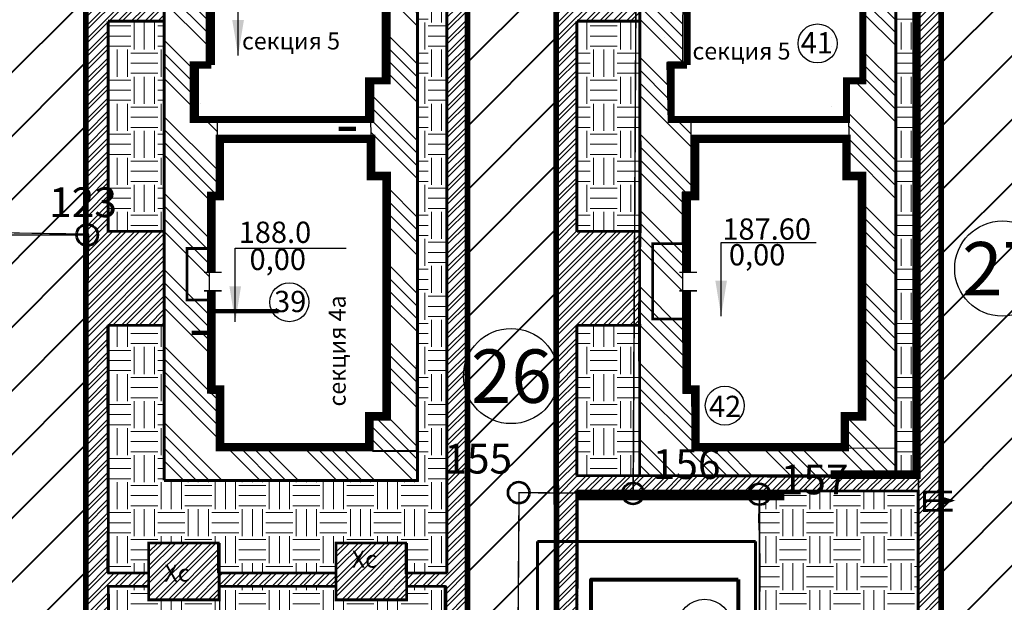
# Model space of a CAD drawing. Units: millimetres. Extents: x 2763 to 32274, y -1809 to -652.
# Drawn here: x 3037 to 3107, y -894 to -853 of the extents above; entities that cross this region are included whole.
import ezdxf

# ---------------------------------------------------------------- set-up
doc = ezdxf.new("R2010")
doc.units = ezdxf.units.MM
for name, pattern in [('ACAD_ISO03W100', [30, 12, -18]), ('ACAD_ISO04W100', [30, 24, -3, 0, -3]), ('DASHED2', [9.525, 6.35, -3.175])]:
    doc.linetypes.add(name, pattern=pattern)
for name, color, linetype in [('format', 7, 'Continuous'), ('асфальт', 251, 'Continuous'), ('Бордюр', 34, 'Continuous'), ('бордюр мост', 202, 'Continuous'), ('Окна', 4, 'Continuous'), ('Оси', 1, 'ACAD_ISO04W100'), ('Поребрик', 144, 'Continuous'), ('чистый пол', 7, 'Continuous'), ('экспликация-кружки', 7, 'Continuous')]:
    doc.layers.add(name, color=color, linetype=linetype)
for name, color, linetype, lineweight in [('Газон', 62, 'Continuous', 5), ('здания', 7, 'Continuous', 80), ('отвод', 30, 'ACAD_ISO03W100', 53), ('отмостка', 5, 'Continuous', 25), ('с наезд', 250, 'ACAD_ISO03W100', 25), ('ТРОТУАР', 146, 'Continuous', 30)]:
    doc.layers.add(name, color=color, linetype=linetype, lineweight=lineweight)
doc.layers.add('схема движения', color=7, linetype='Continuous', lineweight=53, true_color=0x0032c7)
doc.styles.add('Arial', font='ARIAL.TTF')
doc.styles.get("Standard").update_dxf_attribs({"font": 'ARIAL.TTF'})
doc.styles.add('style1', font='ARIAL.TTF', dxfattribs={"height": 260})
doc.styles.add('стиль1', font='ARIAL.TTF')
doc.dimstyles.new('ISO-25', dxfattribs={"dimtxt": 2.5, "dimasz": 2.5, "dimexe": 1.25, "dimexo": 0.625, "dimtad": 1, "dimrnd": 0.0005, "dimzin": 1, "dimtxsty": 'Standard', "dimblk": 'OBLIQUE', "dimcen": 2.5, "dimazin": 0, "dimtfac": 1, "dimtmove": 0, "dimatfit": 3, "dimfxl": 1, "dimarcsym": 0})
pattern_1 = [(45, (1025.6999, 19.75184), (-0.47146345, 0.47146345), []), (45, (1026.0142, 19.75184), (-0.47146345, 0.47146345), [])]
pattern_2 = [(45, (1025.7, 19.7518), (-2.245064, 2.245064), [])]
pattern_3 = [(315, (1025.7, 19.752), (2.694077, 2.694077), []), (315, (1025.7, 18.854), (2.694077, 2.694077), []), (315, (1025.7, 17.9558), (2.694077, 2.694077), []), (315, (1025.7, 17.0578), (2.694077, 2.694077), [])]
pattern_4 = [(0, (1025.6999, 19.7518), (1.905, 1.905), [1.905, -1.905]), (0, (1025.6999, 20.4662), (1.905, 1.905), [1.905, -1.905]), (0, (1025.6999, 21.1806), (1.905, 1.905), [1.905, -1.905]), (90, (1025.938, 21.4187), (-1.905, 1.905), [1.905, -1.905]), (90, (1026.6524, 21.4187), (-1.905, 1.905), [1.905, -1.905]), (90, (1027.3668, 21.4187), (-1.905, 1.905), [1.905, -1.905])]

# ---------------------------------------------------------------- blocks, each defined once
blk = doc.blocks.new('dfsdtr')
at = {"layer": 'Поребрик', "color": 7, "ltscale": 100, "const_width": 0.2}
for points in [[(2142.058, -802.742), (2142.058, -804.682), (2143.361, -804.683), (2143.342, -802.699)], [(2142.476, -803.526), (2142.671, -802.843), (2142.901, -803.483)], [(2142.677, -804.641), (2142.677, -802.848)]]:
    blk.add_lwpolyline(points, dxfattribs=at)
blk = doc.blocks.new('_Oblique')
at = {"color": 0, "linetype": 'ByBlock', "lineweight": -2}
blk.add_line((-0.5, -0.5), (0.5, 0.5), dxfattribs=at)
blk = doc.blocks.new('qwwef')
at = {"layer": 'здания'}
for points, const_width in [([(1507.903, -918.932), (1507.903, -918.932), (1507.903, -917.808), (1504.067, -917.808), (1504.067, -930.164), (1506.788, -930.164), (1506.788, -931.321), (1522.62, -931.321), (1522.62, -930.258), (1526.07, -930.258), (1526.07, -917.783), (1521.777, -917.783), (1521.777, -918.926), (1516.509, -918.926)], 0.5), ([(1512.019, -918.926), (1507.898, -918.926)], 0.5), ([(1512.019, -918.33), (1512.019, -919.61)], 0.1), ([(1513.341, -918.926), (1512.706, -918.926)], 0.5), ([(1512.706, -918.33), (1512.706, -919.61)], 0.1), ([(1513.341, -918.33), (1513.341, -919.61)], 0.1), ([(1515.186, -918.926), (1514.561, -918.926)], 0.5), ([(1514.561, -918.33), (1514.561, -919.61)], 0.1), ([(1515.186, -918.33), (1515.186, -919.61)], 0.1), ([(1516.509, -918.33), (1516.509, -919.61)], 0.1)]:
    blk.add_lwpolyline(points, dxfattribs=dict(at, const_width=const_width))
blk = doc.blocks.new('lkjwe')
at = {"layer": 'здания'}
for points, const_width in [([(2786.8, -2231.091), (2786.8, -2232.338)], 0.1), ([(2788.106, -2231.091), (2788.106, -2232.338)], 0.1), ([(2786.8, -2231.607), (2779.851, -2231.607), (2779.851, -2232.226), (2775.787, -2232.226), (2775.787, -2242.75), (2777.951, -2242.75), (2777.951, -2243.969), (2794.894, -2243.969), (2794.894, -2242.867), (2797.507, -2242.867), (2797.507, -2232.205), (2793.48, -2232.205), (2793.48, -2231.604), (2788.106, -2231.606)], 0.6)]:
    blk.add_lwpolyline(points, dxfattribs=dict(at, const_width=const_width))

msp = doc.modelspace()

# ---------------------------------------------------------------- hatches: boundary and pattern name
at = {"layer": 'асфальт', "lineweight": 40}
h = msp.add_hatch(dxfattribs=at)
h.set_pattern_fill('ANSI31,_O', color=256)
h.set_pattern_definition(pattern_2)
edge = h.paths.add_edge_path()
edge.add_line((3151.301, -816.41), (3151.2, -810.398))
edge.add_arc((3072.925, -20006.668), 19196.43, 89.7663695, 90.1742004)
edge.add_line((3014.561, -810.327), (3014.559, -819.842))
edge.add_line((3014.559, -819.842), (3014.498, -861.933))
edge.add_line((3014.498, -861.933), (3020.576, -861.933))
edge.add_line((3020.576, -861.933), (3020.439, -820.795))
edge.add_arc((3025.053, -820.988), 4.618, 93.66071, 177.61429, ccw=False)
edge.add_line((3024.758, -816.379), (3151.301, -816.41))
h = msp.add_hatch(dxfattribs=at)
h.set_pattern_fill('ANSI31,_O', color=256)
h.set_pattern_definition(pattern_2)
edge = h.paths.add_edge_path()
edge.add_line((3035.574, -816.38), (3045.799, -816.4))
edge.add_arc((3047.229, -821.64), 5.431, 105.2668, 171.45324)
edge.add_line((3041.858, -820.832), (3041.771, -867.898))
edge.add_line((3041.771, -867.898), (3031.752, -867.718))
edge.add_line((3031.752, -867.718), (3035.571, -864.569))
edge.add_line((3035.571, -864.569), (3035.41, -820.651))
edge.add_arc((3031.198, -820.604), 4.213, 359.35812, 445.40068)
edge.add_line((3031.536, -816.405), (3035.574, -816.38))
h = msp.add_hatch(dxfattribs=at)
h.set_pattern_fill('ANSI31,_O', color=256)
h.set_pattern_definition(pattern_2)
edge = h.paths.add_edge_path()
edge.add_line((3074.942, -898.843), (3074.911, -821.316))
edge.add_arc((3081.151, -822.64), 6.379, 99.8352, 168.02554, ccw=False)
edge.add_line((3080.062, -816.354), (3064.219, -816.329))
edge.add_arc((3061.614, -822.938), 7.104, 6.3539, 68.48919, ccw=False)
edge.add_line((3068.674, -822.152), (3068.706, -898.972))
edge.add_arc((3062.901, -898.42), 5.831, 271.22793, 354.56875, ccw=False)
edge.add_line((3063.026, -904.25), (3078.411, -904.175))
edge.add_arc((3080.844, -898.797), 5.903, 180.44957, 245.65018, ccw=False)
h = msp.add_hatch(dxfattribs=at)
h.set_pattern_fill('ANSI31,_O', color=256)
h.set_pattern_definition([(45, (1059.1353, 19.755), (-2.245064, 2.245064), [])])
edge = h.paths.add_edge_path()
edge.add_line((3108.032, -899.048), (3107.984, -820.904))
edge.add_arc((3113.612, -822.108), 5.755, 97.21329, 167.92587, ccw=False)
edge.add_line((3112.889, -816.398), (3097.66, -816.401))
edge.add_arc((3096.672, -821.762), 5.451, -4.06427, 79.55919, ccw=False)
edge.add_line((3102.11, -822.149), (3102.142, -898.969))
edge.add_arc((3096.952, -899.173), 5.194, -82.90799, 2.25408, ccw=False)
edge.add_line((3097.593, -904.327), (3112.128, -904.411))
edge.add_arc((3113.655, -898.999), 5.624, 180.50571, 254.23999, ccw=False)
h = msp.add_hatch(dxfattribs=at)
h.set_pattern_fill('ANSI31,_O', color=256)
h.set_pattern_definition(pattern_2)
edge = h.paths.add_edge_path()
edge.add_line((3020.576, -861.933), (3014.431, -861.933))
edge.add_line((3014.431, -861.933), (3014.4, -873.782))
edge.add_line((3014.4, -873.782), (3031.203, -873.89))
edge.add_arc((3029.47, -880.028), 6.378, 3.56681, 74.22731, ccw=False)
edge.add_line((3035.835, -879.631), (3035.834, -899.386))
edge.add_arc((3030.818, -899.213), 5.02, 273.10638, 358.02897, ccw=False)
edge.add_line((3031.09, -904.226), (3048.314, -904.096))
edge.add_arc((3049.549, -896.063), 8.127, 195.34583, 261.25839, ccw=False)
edge.add_line((3041.712, -898.214), (3042.038, -867.873))
edge.add_line((3042.038, -867.873), (3025.717, -867.66))
edge.add_arc((3026.434, -861.846), 5.858, 180.8568, 262.97581, ccw=False)
at = {"layer": 'Газон'}
h = msp.add_hatch(dxfattribs=at)
h.set_pattern_fill('EARTH', color=256, scale=0.3, style=0)
h.set_pattern_definition(pattern_4)
edge = h.paths.add_edge_path()
edge.add_line((3067.278, -822.469), (3064.077, -818.069))
edge.add_line((3064.077, -818.069), (3064.077, -822.654))
edge.add_line((3064.077, -822.654), (3065.328, -822.654))
edge.add_line((3065.328, -822.654), (3065.328, -835.581))
edge.add_line((3065.328, -835.581), (3064.257, -835.581))
edge.add_line((3064.257, -835.581), (3064.257, -839.227))
edge.add_line((3064.257, -839.227), (3065.283, -839.227))
edge.add_line((3065.283, -839.227), (3065.283, -885.315))
edge.add_line((3065.283, -885.315), (3047.381, -885.315))
edge.add_line((3047.381, -885.315), (3047.381, -874.397))
edge.add_line((3047.381, -874.397), (3043.453, -874.358))
edge.add_line((3043.453, -874.358), (3043.456, -891.728))
edge.add_line((3043.456, -891.728), (3046.26, -891.743))
edge.add_line((3046.26, -891.743), (3046.26, -889.623))
edge.add_line((3046.26, -889.623), (3051.105, -889.623))
edge.add_line((3051.105, -889.623), (3051.105, -891.743))
edge.add_line((3051.105, -891.743), (3059.475, -891.743))
edge.add_line((3059.475, -891.743), (3059.475, -889.68))
edge.add_line((3059.475, -889.68), (3064.349, -889.68))
edge.add_line((3064.349, -889.68), (3064.349, -891.829))
edge.add_line((3064.349, -891.829), (3067.273, -891.829))
edge.add_line((3067.273, -891.829), (3067.273, -822.432))
h = msp.add_hatch(dxfattribs=at)
h.set_pattern_fill('EARTH', color=256, scale=0.3, style=0)
h.set_pattern_definition(pattern_4)
edge = h.paths.add_edge_path()
edge.add_line((3100.464, -822.552), (3098.871, -822.552))
edge.add_line((3098.871, -822.552), (3098.871, -884.661))
edge.add_line((3098.871, -884.661), (3100.36, -884.661))
edge.add_line((3100.36, -884.661), (3100.36, -822.479))
h = msp.add_hatch(dxfattribs=at)
h.set_pattern_fill('EARTH', color=256, scale=0.3, style=0)
h.set_pattern_definition(pattern_4)
h.paths.add_polyline_path([(3047.368, -852.9), (3043.454, -852.914), (3043.452, -867.685), (3047.432, -867.693)])
h = msp.add_hatch(dxfattribs=at)
h.set_pattern_fill('EARTH', color=256, scale=0.3, style=0)
h.set_pattern_definition(pattern_4)
h.paths.add_polyline_path([(3080.888, -852.894), (3076.456, -852.915), (3076.456, -867.71), (3080.863, -867.71)])
h = msp.add_hatch(dxfattribs=at)
h.set_pattern_fill('EARTH', color=256, scale=0.3, style=0)
h.set_pattern_definition(pattern_4)
h.paths.add_polyline_path([(3080.92, -874.274), (3076.456, -874.323), (3076.456, -884.945), (3080.885, -884.928)])
h = msp.add_hatch(dxfattribs=at)
h.set_pattern_fill('EARTH', color=256, scale=0.3, style=0)
h.set_pattern_definition(pattern_4)
h.paths.add_polyline_path([(3089.35, -890.829), (3089.295, -899.819), (3100.473, -899.76), (3100.493, -885.988), (3089.323, -886.036), (3089.277, -887.173), (3089.251, -887.985), (3089.302, -889.027)])
h = msp.add_hatch(dxfattribs=at)
h.set_pattern_fill('EARTH', color=256, scale=0.3, style=0)
h.set_pattern_definition(pattern_4)
h.paths.add_polyline_path([(3043.452, -892.726), (3043.482, -893.719), (3043.481, -894.939), (3043.444, -898.83), (3051.247, -898.871), (3051.284, -893.686), (3046.254, -893.653), (3046.242, -892.722)])
h = msp.add_hatch(dxfattribs=at)
h.set_pattern_fill('EARTH', color=256, scale=0.3, style=0)
h.set_pattern_definition(pattern_4)
h.paths.add_polyline_path([(3051.252, -892.697), (3051.248, -898.878), (3067.134, -898.837), (3067.261, -892.681), (3064.468, -892.696), (3064.475, -893.714), (3059.468, -893.671), (3059.424, -892.685)])
at = {"layer": 'отмостка'}
h = msp.add_hatch(dxfattribs=at)
h.set_pattern_fill('ANSI34', color=256, scale=0.2, angle=270, style=0)
h.set_pattern_definition(pattern_3)
edge = h.paths.add_edge_path()
edge.add_line((3064.099, -822.709), (3062.001, -822.712))
edge.add_line((3062.001, -822.712), (3062.001, -821.46))
edge.add_line((3062.001, -821.46), (3049.274, -821.46))
edge.add_line((3049.274, -821.46), (3049.274, -825.54))
edge.add_line((3049.274, -825.54), (3050.426, -825.54))
edge.add_line((3050.426, -825.54), (3050.426, -832.363))
edge.add_line((3050.426, -832.363), (3049.333, -832.363))
edge.add_line((3049.333, -832.363), (3049.333, -842.223))
edge.add_line((3049.333, -842.223), (3050.306, -842.223))
edge.add_line((3050.306, -842.223), (3050.306, -855.811))
edge.add_line((3050.306, -855.811), (3049.211, -855.811))
edge.add_line((3049.211, -855.811), (3049.211, -859.99))
edge.add_line((3049.211, -859.99), (3051.086, -859.99))
edge.add_line((3051.086, -859.99), (3051.116, -864.961))
edge.add_line((3051.116, -864.961), (3050.474, -864.961))
edge.add_line((3050.474, -864.961), (3050.573, -879.083))
edge.add_line((3050.573, -879.083), (3051.198, -879.083))
edge.add_line((3051.198, -879.083), (3051.22, -883.13))
edge.add_line((3051.22, -883.13), (3065.15, -883.13))
edge.add_line((3065.15, -883.13), (3065.232, -885.241))
edge.add_line((3065.232, -885.241), (3047.4, -885.241))
edge.add_line((3047.4, -885.241), (3047.4, -819.422))
edge.add_line((3047.4, -819.422), (3064.079, -819.422))
edge.add_line((3064.079, -819.422), (3064.079, -822.726))
h = msp.add_hatch(dxfattribs=at)
h.set_pattern_fill('ANSI34', color=256, scale=0.2, angle=270, style=0)
h.set_pattern_definition(pattern_3)
edge = h.paths.add_edge_path()
edge.add_line((3097.802, -821.314), (3082.852, -821.314))
edge.add_line((3082.852, -821.314), (3082.852, -825.508))
edge.add_line((3082.852, -825.508), (3084.13, -825.508))
edge.add_line((3084.13, -825.508), (3084.018, -832.257))
edge.add_line((3084.018, -832.257), (3082.78, -832.246))
edge.add_line((3082.78, -832.246), (3082.776, -836.52))
edge.add_line((3082.776, -836.52), (3082.876, -842.313))
edge.add_line((3082.876, -842.313), (3083.93, -842.363))
edge.add_line((3083.93, -842.363), (3083.896, -855.758))
edge.add_line((3083.896, -855.758), (3082.791, -855.786))
edge.add_line((3082.791, -855.786), (3082.879, -860.011))
edge.add_line((3082.879, -860.011), (3084.485, -859.992))
edge.add_line((3084.485, -859.992), (3084.469, -864.922))
edge.add_line((3084.469, -864.922), (3083.878, -864.928))
edge.add_line((3083.878, -864.928), (3083.905, -879.078))
edge.add_line((3083.905, -879.078), (3084.533, -879.081))
edge.add_line((3084.533, -879.081), (3084.567, -882.941))
edge.add_line((3084.567, -882.941), (3098.883, -882.957))
edge.add_line((3098.883, -882.957), (3098.853, -885.054))
edge.add_line((3098.853, -885.054), (3080.867, -884.952))
edge.add_line((3080.867, -884.952), (3080.821, -874.162))
edge.add_line((3080.821, -874.162), (3080.97, -867.311))
edge.add_line((3080.97, -867.311), (3080.875, -819.171))
edge.add_line((3080.875, -819.171), (3097.782, -819.171))
edge.add_line((3097.782, -819.171), (3097.782, -821.371))
h = msp.add_hatch(dxfattribs=at)
h.set_pattern_fill('ANSI34', color=256, scale=0.2, angle=270, style=0)
h.set_pattern_definition(pattern_3)
edge = h.paths.add_edge_path()
edge.add_line((3097.778, -821.315), (3095.747, -821.315))
edge.add_line((3095.747, -821.315), (3095.747, -824.281))
edge.add_line((3095.747, -824.281), (3096.881, -824.281))
edge.add_line((3096.881, -824.281), (3096.881, -833.658))
edge.add_line((3096.881, -833.658), (3095.66, -833.658))
edge.add_line((3095.66, -833.658), (3095.634, -835.911))
edge.add_line((3095.634, -835.911), (3095.649, -836.534))
edge.add_line((3095.649, -836.534), (3095.65, -841.102))
edge.add_line((3095.65, -841.102), (3096.789, -841.144))
edge.add_line((3096.789, -841.144), (3096.693, -857.251))
edge.add_line((3096.693, -857.251), (3095.63, -857.204))
edge.add_line((3095.63, -857.204), (3095.59, -859.899))
edge.add_line((3095.59, -859.899), (3095.625, -860.782))
edge.add_line((3095.625, -860.782), (3095.684, -863.565))
edge.add_line((3095.684, -863.565), (3096.726, -863.597))
edge.add_line((3096.726, -863.597), (3096.79, -881.019))
edge.add_line((3096.79, -881.019), (3095.578, -880.97))
edge.add_line((3095.578, -880.97), (3095.552, -882.933))
edge.add_line((3095.552, -882.933), (3098.947, -882.956))
edge.add_line((3098.947, -882.956), (3098.921, -858.929))
edge.add_line((3098.921, -858.929), (3098.921, -856.838))
edge.add_line((3098.921, -856.838), (3098.908, -836.108))
edge.add_line((3098.908, -836.108), (3098.938, -835.466))
edge.add_line((3098.938, -835.466), (3098.938, -822.656))
edge.add_line((3098.938, -822.656), (3097.743, -822.656))
edge.add_line((3097.743, -822.656), (3097.743, -821.284))
h = msp.add_hatch(dxfattribs=at)
h.set_pattern_fill('ANSI34', color=256, scale=0.2, angle=270, style=0)
h.set_pattern_definition(pattern_3)
edge = h.paths.add_edge_path()
edge.add_line((3065.36, -822.709), (3062.015, -822.709))
edge.add_line((3062.015, -822.709), (3062.015, -824.289))
edge.add_line((3062.015, -824.289), (3063.23, -824.289))
edge.add_line((3063.23, -824.289), (3063.23, -833.66))
edge.add_line((3063.23, -833.66), (3062.014, -833.66))
edge.add_line((3062.014, -833.66), (3062.014, -841.1))
edge.add_line((3062.014, -841.1), (3063.035, -841.1))
edge.add_line((3063.035, -841.1), (3063.035, -857.225))
edge.add_line((3063.035, -857.225), (3061.896, -857.225))
edge.add_line((3061.896, -857.225), (3061.896, -859.876))
edge.add_line((3061.896, -859.876), (3061.99, -863.651))
edge.add_line((3061.99, -863.651), (3063.161, -863.651))
edge.add_line((3063.161, -863.651), (3063.28, -880.837))
edge.add_line((3063.28, -880.837), (3061.952, -880.837))
edge.add_line((3061.952, -880.837), (3062.033, -883.179))
edge.add_line((3062.033, -883.179), (3065.15, -883.179))
edge.add_line((3065.15, -883.179), (3065.188, -858.866))
edge.add_line((3065.188, -858.866), (3065.188, -839.291))
edge.add_line((3065.188, -839.291), (3064.169, -839.291))
edge.add_line((3064.169, -839.291), (3064.169, -835.574))
edge.add_line((3064.169, -835.574), (3065.336, -835.574))
edge.add_line((3065.336, -835.574), (3065.336, -822.664))
at = {"layer": 'ТРОТУАР'}
h = msp.add_hatch(dxfattribs=at)
h.set_pattern_fill('ANSI32,_O', color=256, scale=0.07)
h.set_pattern_definition(pattern_1)
edge = h.paths.add_edge_path()
edge.add_line((3041.901, -820.312), (3043.402, -820.312))
edge.add_line((3043.402, -820.312), (3045.482, -818.005))
edge.add_line((3045.482, -818.005), (3064.006, -818.005))
edge.add_line((3064.006, -818.005), (3067.22, -822.501))
edge.add_line((3067.22, -822.501), (3067.22, -891.745))
edge.add_line((3067.22, -891.745), (3064.415, -891.745))
edge.add_line((3064.415, -891.745), (3064.415, -892.697))
edge.add_line((3064.415, -892.697), (3067.086, -892.697))
edge.add_line((3067.086, -892.697), (3067.086, -898.953))
edge.add_line((3067.086, -898.953), (3063.412, -898.953))
edge.add_line((3063.412, -898.953), (3063.412, -904.027))
edge.add_arc((3063.176, -898.32), 5.712, 272.37291, 352.12199)
edge.add_line((3068.833, -899.103), (3068.833, -822.075))
edge.add_arc((3060.76, -823.806), 8.257, 12.1046, 65.204)
edge.add_line((3064.223, -816.31), (3045.685, -816.31))
edge.add_arc((3048.492, -822.754), 7.029, 113.54319, 159.67136)
h = msp.add_hatch(dxfattribs=at)
h.set_pattern_fill('ANSI32,_O', color=256, scale=0.07)
h.set_pattern_definition([(45, (1059.07156, 19.75184), (-0.47146345, 0.47146345), []), (45, (1059.38586, 19.75184), (-0.47146345, 0.47146345), [])])
edge = h.paths.add_edge_path()
edge.add_line((3075.273, -820.312), (3076.478, -820.312))
edge.add_line((3076.478, -820.312), (3079.191, -817.819))
edge.add_line((3079.191, -817.819), (3098.144, -817.859))
edge.add_line((3098.144, -817.859), (3100.592, -820.966))
edge.add_line((3100.592, -820.966), (3100.522, -891.745))
edge.add_line((3100.522, -891.745), (3100.457, -892.697))
edge.add_line((3100.457, -892.697), (3100.457, -899.75))
edge.add_line((3100.457, -899.75), (3096.784, -899.782))
edge.add_line((3096.784, -899.782), (3096.784, -904.142))
edge.add_arc((3096.973, -898.91), 5.235, 267.92853, 357.88632)
edge.add_line((3102.205, -899.103), (3102.205, -822.075))
edge.add_arc((3095.794, -822.476), 6.423, 3.58303, 73.72557)
edge.add_line((3097.594, -816.31), (3079.832, -816.31))
edge.add_arc((3081.767, -823.113), 7.073, 105.87824, 156.67137)
h = msp.add_hatch(dxfattribs=at)
h.set_pattern_fill('ANSI32,_O', color=256, scale=0.07)
h.set_pattern_definition(pattern_1)
h.paths.add_polyline_path([(3043.412, -820.306), (3041.908, -820.311), (3041.895, -898.536), (3042.932, -900.459), (3045.187, -902.801), (3046.911, -903.686), (3046.903, -900.448), (3046.897, -898.938), (3043.376, -898.925), (3043.393, -892.659), (3046.239, -892.688), (3046.255, -891.784), (3043.342, -891.754), (3043.422, -884.176), (3043.332, -879.889), (3043.354, -877.423), (3043.342, -874.344), (3047.391, -874.274), (3047.388, -867.726), (3043.476, -867.716), (3043.414, -852.886), (3047.394, -852.854), (3047.304, -846.529), (3043.42, -846.52), (3043.391, -831.244), (3047.391, -831.22), (3047.406, -826.792), (3043.479, -826.778)])
h = msp.add_hatch(dxfattribs=at)
h.set_pattern_fill('ANSI32,_O', color=256, scale=0.07)
h.set_pattern_definition(pattern_1)
h.paths.add_polyline_path([(3076.502, -820.324), (3075.159, -820.311), (3075.039, -898.536), (3075.197, -900.459), (3076.278, -902.801), (3078.374, -904.204), (3078.281, -901.425), (3078.279, -899.803), (3076.519, -899.793), (3076.536, -885.953), (3100.53, -885.983), (3100.52, -884.937), (3076.485, -884.877), (3076.505, -884.176), (3076.475, -879.889), (3076.498, -877.423), (3076.486, -874.344), (3080.816, -874.274), (3080.865, -867.726), (3076.477, -867.716), (3076.484, -852.886), (3080.856, -852.854), (3080.868, -846.529), (3076.492, -846.52), (3076.534, -831.107), (3080.833, -831.119), (3080.887, -826.632), (3076.516, -826.589)])
h = msp.add_hatch(dxfattribs=at)
h.set_pattern_fill('ANSI32,_O', color=256, scale=0.07)
h.set_pattern_definition(pattern_1)
edge = h.paths.add_edge_path()
edge.add_line((3051.26, -889.649), (3046.26, -889.649))
edge.add_line((3046.26, -889.649), (3046.26, -893.649))
edge.add_line((3046.26, -893.649), (3051.239, -893.649))
edge.add_line((3051.239, -893.649), (3051.239, -889.649))
h = msp.add_hatch(dxfattribs=at)
h.set_pattern_fill('ANSI32,_O', color=256, scale=0.07)
h.set_pattern_definition(pattern_1)
edge = h.paths.add_edge_path()
edge.add_line((3064.468, -889.649), (3059.468, -889.649))
edge.add_line((3059.468, -889.649), (3059.468, -893.649))
edge.add_line((3059.468, -893.649), (3064.448, -893.649))
edge.add_line((3064.448, -893.649), (3064.448, -889.649))
h = msp.add_hatch(dxfattribs=at)
h.set_pattern_fill('ANSI32,_O', color=256, scale=0.07)
h.set_pattern_definition([(45, (1172.498, -41.6155), (-0.47146345, 0.47146345), []), (45, (1172.8123, -41.6155), (-0.47146345, 0.47146345), [])])
h.paths.add_polyline_path([(3059.484, -891.797), (3059.48, -892.667), (3051.211, -892.786), (3051.211, -891.826)])

# ---------------------------------------------------------------- linework, layer by layer
at = {"layer": 'асфальт', "color": 255, "lineweight": 25}
msp.add_lwpolyline([(3035.574, -816.38), (3045.799, -816.4, 0.297099), (3041.858, -820.832), (3041.771, -867.898), (3031.752, -867.718), (3035.571, -864.569), (3035.41, -820.651, 0.394125), (3031.536, -816.405), (3035.574, -816.38)], format="xyb", dxfattribs=at)
for points in [[(3074.942, -898.843), (3074.911, -821.316, -0.306639), (3080.062, -816.354), (3064.219, -816.329, -0.27796), (3068.674, -822.152), (3068.706, -898.972, -0.380568), (3063.026, -904.25), (3078.411, -904.175, -0.292423)], [(3075.273, -820.312), (3076.478, -820.312), (3079.191, -817.819), (3098.144, -817.859), (3100.592, -820.966), (3100.522, -891.745), (3100.522, -891.745), (3100.457, -892.697), (3100.457, -892.697), (3100.457, -899.75), (3096.784, -899.782), (3096.784, -904.142, 0.413998), (3102.205, -899.103), (3102.205, -822.075, 0.315983), (3097.594, -816.31), (3079.832, -816.31, 0.225328)], [(3108.032, -899.048), (3107.984, -820.904, -0.318721), (3112.889, -816.398), (3097.66, -816.401, -0.38198), (3102.11, -822.149), (3102.142, -898.969, -0.389693), (3097.593, -904.327), (3112.128, -904.411, -0.333307)], [(3020.576, -861.933), (3014.431, -861.933), (3014.4, -873.782), (3031.203, -873.89, -0.31847), (3035.835, -879.631), (3035.834, -899.386, -0.38849), (3031.09, -904.226), (3048.314, -904.096, -0.295799), (3041.712, -898.214), (3042.038, -867.873), (3025.717, -867.66, -0.374477)]]:
    msp.add_lwpolyline(points, format="xyb", close=True, dxfattribs=at)
for points in [[(3043.412, -820.306), (3041.908, -820.311), (3041.895, -898.536)], [(3043.376, -898.925), (3043.393, -892.659), (3046.239, -892.688), (3046.255, -891.784), (3043.342, -891.754), (3043.422, -884.176), (3043.332, -879.889), (3043.354, -877.423), (3043.342, -874.344), (3047.391, -874.274), (3047.388, -867.726), (3043.476, -867.716), (3043.414, -852.886), (3047.394, -852.854), (3047.304, -846.529), (3043.42, -846.52), (3043.391, -831.244), (3047.391, -831.22), (3047.406, -826.792), (3043.479, -826.778), (3043.412, -820.306)], [(3076.502, -820.324), (3075.159, -820.311), (3075.039, -898.536)], [(3076.519, -899.793), (3076.536, -885.953), (3100.53, -885.983), (3100.52, -884.937), (3076.485, -884.877), (3076.505, -884.176), (3076.475, -879.889), (3076.498, -877.423), (3076.486, -874.344), (3080.816, -874.274), (3080.865, -867.726), (3076.477, -867.716), (3076.484, -852.886), (3080.856, -852.854), (3080.868, -846.529), (3076.492, -846.52), (3076.534, -831.107), (3080.833, -831.119), (3080.887, -826.632), (3076.516, -826.589), (3076.502, -820.324)]]:
    msp.add_lwpolyline(points, dxfattribs=at)
at = {"layer": 'Бордюр', "ltscale": 100, "const_width": 0.4}
for points in [[(3080.012, -816.398, 0.292739), (3074.971, -821.289), (3075.004, -898.917)], [(3102.124, -821.713), (3102.124, -898.966, -0.349519), (3098.253, -904.136), (3077.927, -904.136, -0.261235), (3075.004, -898.917)], [(3068.727, -822.081), (3068.727, -898.966, -0.378514), (3063.077, -904.136), (3047.948, -904.136, -0.266383), (3041.834, -898.482)]]:
    msp.add_lwpolyline(points, format="xyb", dxfattribs=at)
msp.add_lwpolyline([(3041.834, -820.73), (3041.834, -898.482)], dxfattribs=at)
at = {"layer": 'бордюр мост', "color": 5, "ltscale": 100, "const_width": 0.6}
for points in [[(3100.388, -858.726), (3100.388, -885.133)], [(3094.326, -884.826), (3100.318, -884.826)], [(3076.448, -886.347), (3091.063, -886.347)]]:
    msp.add_lwpolyline(points, dxfattribs=at)
at = {"layer": 'Газон'}
msp.add_lwpolyline([(3067.278, -822.469), (3064.077, -818.069), (3064.077, -822.654), (3065.328, -822.654), (3065.328, -835.581), (3064.257, -835.581), (3064.257, -839.227), (3065.283, -839.227), (3065.283, -885.315), (3047.381, -885.315), (3047.381, -874.397), (3043.453, -874.358), (3043.456, -891.728), (3046.26, -891.743), (3046.26, -889.623), (3051.105, -889.623), (3051.105, -891.743), (3059.475, -891.743), (3059.475, -889.68), (3064.349, -889.68), (3064.349, -891.829), (3067.273, -891.829), (3067.273, -822.432)], dxfattribs=at)
at = {"layer": 'здания', "color": 7, "const_width": 0.2}
msp.add_lwpolyline([(3084.145, -868.548), (3081.783, -868.548), (3081.783, -873.861), (3084.051, -873.861)], dxfattribs=at)
at = {"layer": 'здания', "ltscale": 0.01, "elevation": -184.391}
for points in [[(3087.818, -892.211), (3087.818, -898.531), (3077.451, -898.531), (3077.451, -892.211)], [(3087.82, -892.211), (3087.82, -898.531), (3077.453, -898.531), (3077.453, -892.211)]]:
    msp.add_lwpolyline(points, close=True, dxfattribs=at)
at = {"layer": 'Окна', "color": 5}
for centre, radius in [((3093.411, -854.444, -184.391), 1.375), ((3093.411, -854.444, -184.391), 1.375), ((3093.411, -854.444, -184.391), 1.375), ((3056.18, -872.679, -184.391), 1.375), ((3056.18, -872.679, -184.391), 1.375), ((3086.874, -879.969, -184.391), 1.375), ((3086.874, -879.969, -184.391), 1.375), ((3086.874, -879.969, -184.391), 1.375), ((3085.452, -895.517, -184.391), 1.907)]:
    msp.add_circle(centre, radius, dxfattribs=at)
at = {"layer": 'Оси', "color": 102, "lineweight": 70, "ltscale": 10}
for p, q in [((3082.655, -854.011, -184.391), (3082.655, -854.011, -184.391)), ((3082.655, -854.011, -184.391), (3082.655, -854.011, -184.391)), ((3082.655, -854.011, -184.391), (3082.655, -854.011, -184.391)), ((3082.655, -854.011, -184.391), (3082.655, -854.011, -184.391)), ((3082.655, -854.011, -184.391), (3082.655, -854.011, -184.391)), ((3082.655, -854.011, -184.391), (3082.655, -854.011, -184.391)), ((3094.41, -854.011, -184.391), (3094.41, -854.011, -184.391)), ((3094.41, -854.011, -184.391), (3094.41, -854.011, -184.391)), ((3094.41, -854.011, -184.391), (3094.41, -854.011, -184.391)), ((3094.41, -854.625, -184.391), (3094.41, -854.625, -184.391)), ((3094.41, -854.625, -184.391), (3094.41, -854.625, -184.391)), ((3094.41, -854.625, -184.391), (3094.41, -854.625, -184.391)), ((3049.902, -858.664, -184.391), (3049.902, -858.664, -184.391)), ((3049.902, -858.664, -184.391), (3049.902, -858.664, -184.391)), ((3049.902, -858.664, -184.391), (3049.902, -858.664, -184.391)), ((3049.902, -858.664, -184.391), (3049.902, -858.664, -184.391)), ((3049.902, -858.664, -184.391), (3049.902, -858.664, -184.391)), ((3049.902, -858.664, -184.391), (3049.902, -858.664, -184.391)), ((3049.902, -858.664, -184.391), (3049.902, -858.664, -184.391)), ((3049.902, -858.664, -184.391), (3049.902, -858.664, -184.391)), ((3049.902, -858.664, -184.391), (3049.902, -858.664, -184.391)), ((3049.902, -858.664, -184.391), (3049.902, -858.664, -184.391)), ((3049.902, -858.664, -184.391), (3049.902, -858.664, -184.391)), ((3049.902, -858.664, -184.391), (3049.902, -858.664, -184.391)), ((3049.902, -858.664, -184.391), (3049.902, -858.664, -184.391)), ((3049.902, -858.664, -184.391), (3049.902, -858.664, -184.391)), ((3049.902, -858.664, -184.391), (3049.902, -858.664, -184.391)), ((3049.902, -858.664, -184.391), (3049.902, -858.664, -184.391)), ((3049.902, -858.664, -184.391), (3049.902, -858.664, -184.391)), ((3049.902, -858.664, -184.391), (3049.902, -858.664, -184.391)), ((3049.902, -858.664, -184.391), (3049.902, -858.664, -184.391)), ((3049.902, -858.664, -184.391), (3049.902, -858.664, -184.391)), ((3082.655, -858.921, -184.391), (3082.655, -858.921, -184.391)), ((3082.655, -858.921, -184.391), (3082.655, -858.921, -184.391)), ((3082.655, -858.921, -184.391), (3082.655, -858.921, -184.391)), ((3082.655, -858.921, -184.391), (3082.655, -858.921, -184.391)), ((3082.655, -858.921, -184.391), (3082.655, -858.921, -184.391)), ((3082.655, -858.921, -184.391), (3082.655, -858.921, -184.391)), ((3082.655, -858.921, -184.391), (3082.655, -858.921, -184.391)), ((3082.655, -858.921, -184.391), (3082.655, -858.921, -184.391)), ((3082.655, -858.921, -184.391), (3082.655, -858.921, -184.391)), ((3082.655, -858.921, -184.391), (3082.655, -858.921, -184.391)), ((3082.655, -858.921, -184.391), (3082.655, -858.921, -184.391)), ((3082.655, -858.921, -184.391), (3082.655, -858.921, -184.391)), ((3082.655, -858.921, -184.391), (3082.655, -858.921, -184.391)), ((3082.655, -858.921, -184.391), (3082.655, -858.921, -184.391)), ((3082.655, -858.921, -184.391), (3082.655, -858.921, -184.391)), ((3082.655, -858.921, -184.391), (3082.655, -858.921, -184.391)), ((3082.655, -858.921, -184.391), (3082.655, -858.921, -184.391)), ((3082.655, -858.921, -184.391), (3082.655, -858.921, -184.391)), ((3082.655, -858.921, -184.391), (3082.655, -858.921, -184.391)), ((3082.655, -858.921, -184.391), (3082.655, -858.921, -184.391)), ((3082.655, -858.921, -184.391), (3082.655, -858.921, -184.391)), ((3094.41, -858.921, -184.391), (3094.41, -858.921, -184.391)), ((3094.41, -858.921, -184.391), (3094.41, -858.921, -184.391)), ((3094.41, -858.921, -184.391), (3094.41, -858.921, -184.391)), ((3094.41, -858.921, -184.391), (3094.41, -858.921, -184.391)), ((3094.41, -858.921, -184.391), (3094.41, -858.921, -184.391)), ((3094.41, -858.921, -184.391), (3094.41, -858.921, -184.391)), ((3094.41, -858.921, -184.391), (3094.41, -858.921, -184.391)), ((3094.41, -858.921, -184.391), (3094.41, -858.921, -184.391)), ((3094.41, -858.921, -184.391), (3094.41, -858.921, -184.391)), ((3094.41, -858.921, -184.391), (3094.41, -858.921, -184.391)), ((3094.41, -858.921, -184.391), (3094.41, -858.921, -184.391)), ((3094.41, -858.921, -184.391), (3094.41, -858.921, -184.391)), ((3094.41, -858.921, -184.391), (3094.41, -858.921, -184.391)), ((3094.41, -858.921, -184.391), (3094.41, -858.921, -184.391)), ((3094.41, -858.921, -184.391), (3094.41, -858.921, -184.391)), ((3094.41, -858.921, -184.391), (3094.41, -858.921, -184.391)), ((3094.41, -858.921, -184.391), (3094.41, -858.921, -184.391)), ((3094.41, -858.921, -184.391), (3094.41, -858.921, -184.391)), ((3094.41, -858.921, -184.391), (3094.41, -858.921, -184.391)), ((3094.41, -858.921, -184.391), (3094.41, -858.921, -184.391)), ((3094.41, -858.921, -184.391), (3094.41, -858.921, -184.391)), ((3094.41, -858.921, -184.391), (3094.41, -858.921, -184.391)), ((3094.41, -858.921, -184.391), (3094.41, -858.921, -184.391)), ((3094.41, -858.921, -184.391), (3094.41, -858.921, -184.391)), ((3094.41, -858.921, -184.391), (3094.41, -858.921, -184.391)), ((3094.41, -858.921, -184.391), (3094.41, -858.921, -184.391)), ((3094.41, -858.921, -184.391), (3094.41, -858.921, -184.391)), ((3094.41, -858.921, -184.391), (3094.41, -858.921, -184.391)), ((3094.41, -858.921, -184.391), (3094.41, -858.921, -184.391)), ((3094.41, -858.921, -184.391), (3094.41, -858.921, -184.391))]:
    msp.add_line(p, q, dxfattribs=at)
at = {"layer": 'Оси', "color": 2, "lineweight": 90, "ltscale": 10}
for p, q in [((3059.658, -860.451, -184.391), (3060.856, -860.452, -184.391)), ((3059.658, -860.451, -184.391), (3060.856, -860.452, -184.391)), ((3059.658, -860.451, -184.391), (3060.856, -860.452, -184.391)), ((3059.658, -860.451, -184.391), (3060.856, -860.452, -184.391)), ((3055.427, -873.3, -184.391), (3050.504, -873.3, -184.391)), ((3055.427, -873.3, -184.391), (3050.504, -873.3, -184.391)), ((3055.427, -873.3, -184.391), (3050.504, -873.3, -184.391)), ((3055.427, -873.3, -184.391), (3050.504, -873.3, -184.391)), ((3049.306, -874.848, -184.391), (3050.504, -874.848, -184.391)), ((3049.306, -874.848, -184.391), (3050.504, -874.848, -184.391)), ((3049.306, -874.848, -184.391), (3050.504, -874.848, -184.391)), ((3049.306, -874.848, -184.391), (3050.504, -874.848, -184.391))]:
    msp.add_line(p, q, dxfattribs=at)
at = {"layer": 'Оси', "color": 7, "linetype": 'Continuous', "lineweight": 60, "ltscale": 0.03}
for p, q in [((3073.664, -889.539, -184.391), (3089.031, -889.539, -184.391)), ((3073.664, -899.048, -184.391), (3073.664, -889.539, -184.391)), ((3089.031, -889.539, -184.391), (3089.031, -899.048, -184.391))]:
    msp.add_line(p, q, dxfattribs=at)
at = {"layer": 'отвод', "linetype": 'DASHED2', "ltscale": 470, "const_width": 0.1, "elevation": -184.391}
for points in [[(3080.404, -886.158), (3072.37, -886.1), (3072.274, -899.317), (3041.929, -899.095), (3041.929, -867.935), (3035.92, -867.935), (3036.226, -816.463), (3080.806, -816.463), (3080.407, -886.158), (3089.318, -886.209), (3089.318, -899.434), (3116.907, -899.613), (3117.007, -882.232)], [(3080.406, -886.158), (3072.372, -886.1), (3072.277, -899.317), (3041.931, -899.095), (3041.931, -867.935), (3035.922, -867.935), (3036.228, -816.463), (3080.809, -816.463), (3080.409, -886.158), (3089.32, -886.209), (3089.32, -899.434), (3116.909, -899.613), (3117.01, -876.04)]]:
    msp.add_lwpolyline(points, dxfattribs=at)
at = {"layer": 'отмостка', "color": 255}
for points in [[(3050.306, -842.223), (3050.306, -855.811), (3049.211, -855.811), (3049.211, -859.99), (3051.086, -859.99), (3051.116, -864.961), (3050.474, -864.961), (3050.573, -879.083), (3051.198, -879.083), (3051.22, -883.13), (3065.15, -883.13), (3065.232, -885.241), (3047.4, -885.241), (3047.4, -819.422)], [(3083.93, -842.363), (3083.896, -855.758), (3082.791, -855.786), (3082.879, -860.011), (3084.485, -859.992), (3084.469, -864.922), (3083.878, -864.928), (3083.905, -879.078), (3084.533, -879.081), (3084.567, -882.941), (3098.883, -882.957), (3098.853, -885.054), (3080.867, -884.952), (3080.821, -874.162), (3080.821, -874.162), (3080.97, -867.311), (3080.97, -867.311), (3080.875, -819.171)], [(3100.464, -822.552), (3098.871, -822.552), (3098.871, -884.661), (3100.36, -884.661), (3100.36, -822.479)], [(3096.789, -841.144), (3096.693, -857.251), (3095.63, -857.204), (3095.59, -859.899), (3095.625, -860.782), (3095.684, -863.565), (3096.726, -863.597), (3096.79, -881.019), (3095.578, -880.97), (3095.552, -882.933), (3098.947, -882.956), (3098.921, -858.929), (3098.921, -856.838), (3098.908, -836.108)], [(3063.035, -841.1), (3063.035, -857.225), (3061.896, -857.225), (3061.896, -859.876), (3061.896, -859.876), (3061.99, -863.651), (3063.161, -863.651), (3063.28, -880.837), (3061.952, -880.837), (3062.033, -883.179), (3065.15, -883.179), (3065.188, -858.866), (3065.188, -858.866), (3065.188, -839.291)], [(3047.368, -852.9), (3043.454, -852.914), (3043.452, -867.685), (3047.432, -867.693), (3047.368, -852.9)], [(3080.888, -852.894), (3076.456, -852.915), (3076.456, -867.71), (3080.863, -867.71), (3080.888, -852.894)], [(3080.92, -874.274), (3076.456, -874.323), (3076.456, -884.945), (3080.885, -884.928), (3080.92, -874.274)]]:
    msp.add_lwpolyline(points, dxfattribs=at)
for points in [[(3089.35, -890.829), (3089.295, -899.819), (3100.473, -899.76), (3100.493, -885.988), (3089.323, -886.036), (3089.277, -887.173), (3089.251, -887.985), (3089.302, -889.027)], [(3043.452, -892.726), (3043.482, -893.719), (3043.481, -894.939), (3043.444, -898.83), (3051.247, -898.871), (3051.284, -893.686), (3046.254, -893.653), (3046.242, -892.722)], [(3051.252, -892.697), (3051.248, -898.878), (3067.134, -898.837), (3067.261, -892.681), (3064.468, -892.696), (3064.475, -893.714), (3059.468, -893.671), (3059.424, -892.685)]]:
    msp.add_lwpolyline(points, close=True, dxfattribs=at)
at = {"layer": 'Поребрик', "ltscale": 100}
for points, const_width in [([(3100.381, -858.908), (3100.381, -820.929), (3097.961, -817.828)], 0.6), ([(3100.381, -858.908), (3100.381, -820.929), (3097.961, -817.828)], 0.6), ([(3064.077, -818.001), (3064.077, -818.001), (3067.289, -822.414), (3067.289, -891.763)], 0.2), ([(3064.077, -818.001), (3064.077, -818.001), (3067.289, -822.414), (3067.289, -891.763)], 0.2), ([(3047.354, -874.585), (3047.354, -819.372)], 0.2), ([(3098.926, -859.007), (3098.926, -822.648)], 0.2), ([(3080.874, -884.952), (3080.874, -826.366)], 0.2), ([(3065.214, -839.123), (3065.214, -885.309), (3065.214, -885.309), (3065.214, -885.309)], 0.2), ([(3047.355, -852.876), (3043.402, -852.876)], 0.2), ([(3047.42, -852.876), (3043.402, -852.876)], 0.2), ([(3043.404, -852.876), (3043.409, -867.786)], 0.2), ([(3043.404, -852.876), (3043.409, -867.786)], 0.2), ([(3047.355, -852.876), (3047.355, -867.785)], 0.2), ([(3076.448, -852.876), (3076.448, -867.678)], 0.2), ([(3076.448, -852.876), (3076.448, -867.678)], 0.2), ([(3080.874, -852.876), (3076.448, -852.876)], 0.2), ([(3076.448, -852.876), (3076.448, -867.678)], 0.2), ([(3080.874, -867.678), (3080.874, -852.876)], 0.2), ([(3080.874, -867.678), (3080.874, -852.876)], 0.2), ([(3098.931, -858.833), (3098.931, -885.11)], 0.2), ([(3047.355, -867.678), (3043.368, -867.678)], 0.2), ([(3047.418, -867.678), (3043.368, -867.678)], 0.2), ([(3080.874, -867.678), (3076.448, -867.678)], 0.2), ([(3047.353, -874.303), (3043.372, -874.303)], 0.2), ([(3047.433, -874.303), (3043.372, -874.303)], 0.2), ([(3043.411, -874.303), (3043.417, -891.763)], 0.2), ([(3047.355, -874.199), (3047.355, -885.238)], 0.2), ([(3080.994, -874.303), (3076.448, -874.303)], 0.2), ([(3076.448, -874.303), (3076.448, -884.899)], 0.2), ([(3076.448, -875.626), (3076.448, -884.899)], 0.2), ([(3076.448, -875.626), (3076.448, -884.899)], 0.2), ([(3099.827, -884.899), (3076.448, -884.899)], 0.2), ([(3099.827, -884.899), (3076.448, -884.899)], 0.2), ([(3099.827, -884.899), (3076.448, -884.899)], 0.2), ([(3094.326, -884.826), (3099.946, -884.826)], 0.6), ([(3094.326, -884.826), (3100.318, -884.826)], 0.6), ([(3065.294, -885.238), (3047.355, -885.238)], 0.2), ([(3076.448, -886.347), (3091.063, -886.347)], 0.6), ([(3076.448, -886.347), (3091.063, -886.347)], 0.6), ([(3100.562, -885.983), (3076.448, -885.983)], 0.2), ([(3076.448, -885.983), (3076.448, -899.864)], 0.2), ([(3100.562, -885.983), (3076.448, -885.983)], 0.2), ([(3100.562, -885.983), (3076.448, -885.983)], 0.2), ([(3100.497, -885.908), (3100.497, -899.817)], 0.2), ([(3051.26, -889.649), (3046.26, -889.649), (3046.26, -893.649), (3051.239, -893.649), (3051.239, -889.649)], 0.2), ([(3064.468, -889.649), (3059.468, -889.649), (3059.468, -893.649), (3064.448, -893.649), (3064.448, -889.649)], 0.2), ([(3043.354, -891.763), (3046.26, -891.763)], 0.2), ([(3051.242, -891.763), (3059.468, -891.763)], 0.2), ([(3064.345, -891.763), (3067.289, -891.763)], 0.2), ([(3043.354, -892.698), (3046.26, -892.698)], 0.2), ([(3043.417, -892.698), (3043.419, -898.886)], 0.2), ([(3051.242, -892.698), (3059.468, -892.698)], 0.2), ([(3064.345, -892.698), (3067.209, -892.698)], 0.2), ([(3067.209, -892.698), (3067.209, -898.887)], 0.2)]:
    msp.add_lwpolyline(points, dxfattribs=dict(at, const_width=const_width))
at = {"layer": 'Поребрик', "color": 7, "ltscale": 100, "const_width": 0.2}
msp.add_lwpolyline([(3050.46, -868.889), (3048.97, -868.889), (3048.97, -872.519), (3050.522, -872.519)], dxfattribs=at)
at = {"layer": 'с наезд', "ltscale": 100, "elevation": -184.391}
for points in [[(3080.806, -816.463), (3080.404, -886.158)], [(3080.806, -816.463), (3080.404, -886.158)], [(3080.809, -816.463), (3080.406, -886.158)], [(3080.809, -816.463), (3080.406, -886.158)]]:
    msp.add_lwpolyline(points, dxfattribs=at)
at = {"layer": 'схема движения', "ltscale": 0.02}
for centre in [(3041.929, -867.935, -184.391), (3041.929, -867.935, -184.391), (3041.929, -867.935, -184.391), (3041.929, -867.935, -184.391), (3041.929, -867.935, -184.391), (3041.929, -867.935, -184.391), (3041.929, -867.935, -184.391), (3041.929, -867.935, -184.391), (3041.931, -867.935, -184.391), (3041.931, -867.935, -184.391), (3041.931, -867.935, -184.391), (3041.931, -867.935, -184.391), (3041.931, -867.935, -184.391), (3041.931, -867.935, -184.391), (3041.931, -867.935, -184.391), (3041.931, -867.935, -184.391), (3072.347, -886.1, -184.391), (3072.347, -886.1, -184.391), (3072.347, -886.1, -184.391), (3072.349, -886.1, -184.391), (3072.349, -886.1, -184.391), (3072.349, -886.1, -184.391), (3080.404, -886.158, -184.391), (3080.404, -886.158, -184.391), (3080.404, -886.158, -184.391), (3080.406, -886.158, -184.391), (3080.406, -886.158, -184.391), (3080.406, -886.158, -184.391), (3089.295, -886.209, -184.391), (3089.295, -886.209, -184.391), (3089.295, -886.209, -184.391), (3089.298, -886.209, -184.391), (3089.298, -886.209, -184.391), (3089.298, -886.209, -184.391)]:
    msp.add_circle(centre, 0.751, dxfattribs=at)
at = {"layer": 'ТРОТУАР'}
msp.add_lwpolyline([(3041.901, -820.312), (3043.402, -820.312), (3045.482, -818.005), (3064.006, -818.005), (3067.22, -822.501), (3067.22, -891.745), (3064.415, -891.745), (3064.415, -892.697), (3067.086, -892.697), (3067.086, -898.953), (3063.412, -898.953), (3063.412, -904.027, 0.362731), (3068.833, -899.103), (3068.833, -822.075, 0.235927), (3064.223, -816.31), (3045.685, -816.31, 0.204035)], format="xyb", close=True, dxfattribs=at)
at = {"layer": 'ТРОТУАР', "color": 255}
msp.add_lwpolyline([(3059.484, -891.797), (3059.48, -892.667), (3051.211, -892.786), (3051.211, -891.826), (3059.484, -891.797)], dxfattribs=at)
at = {"layer": 'экспликация-кружки', "color": 12, "lineweight": 30}
for centre in [(3106.432, -870.31, 0), (3071.81, -877.881, -184.391)]:
    msp.add_circle(centre, 3.355, dxfattribs=at)

# ---------------------------------------------------------------- block references
at = {"color": 2}
for name, p, rotation in [('qwwef', (2131.607, -2363.867), 90), ('qwwef', (2131.752, -2363.867), 90), ('qwwef', (2165.287, -2363.867), 90), ('lkjwe', (819.071, -3658.677), 90), ('lkjwe', (852.58, -3658.677), 90), ('lkjwe', (852.58, -3658.677), 90), ('dfsdtr', (3905.636, 1256.007), 270), ('dfsdtr', (3905.636, 1256.007), 270), ('dfsdtr', (3905.636, 1256.007), 270)]:
    msp.add_blockref(name, p, dxfattribs=dict(at, rotation=rotation))

# ---------------------------------------------------------------- texts
at = {"layer": 'format', "color": 1, "style": 'Arial'}
for p in [(3052.841, -854.867, -184.391), (3052.841, -854.867, -184.391), (3084.591, -855.577, -184.391), (3084.591, -855.577, -184.391), (3084.591, -855.577, -184.391)]:
    msp.add_text('секция 5', height=1.2, dxfattribs=at).set_placement(p)
msp.add_text('секция 4а', height=1.2, rotation=90, dxfattribs=at).set_placement((3060.147, -880.031))
msp.add_text('секция 4а', height=1.2, rotation=90, dxfattribs=at).set_placement((3060.147, -880.031))
at = {"layer": 'Окна', "color": 5, "style": 'style1'}
for s, p in [('41', (3092.223, -855.144, -184.391)), ('41', (3092.223, -855.144, -184.391)), ('41', (3092.223, -855.144, -184.391)), ('39', (3055.104, -873.378, -184.391)), ('39', (3055.104, -873.378, -184.391)), ('42', (3085.758, -880.773, -184.391)), ('42', (3085.758, -880.773, -184.391)), ('42', (3085.758, -880.773, -184.391))]:
    msp.add_text(s, height=1.5, dxfattribs=at).set_placement(p)
at = {"layer": 'Окна', "color": 7, "style": 'style1'}
for s, p in [('123', (3039.254, -866.685, -184.391)), ('123', (3039.254, -866.685, -184.391)), ('123', (3039.254, -866.685, -184.391)), ('123', (3039.254, -866.685, -184.391)), ('123', (3039.256, -866.685, -184.391)), ('123', (3039.256, -866.685, -184.391)), ('156', (3081.799, -885.138, -184.391)), ('156', (3081.799, -885.138, -184.391)), ('156', (3081.799, -885.138, -184.391)), ('156', (3081.799, -885.138, -184.391)), ('156', (3081.799, -885.138, -184.391)), ('156', (3081.799, -885.138, -184.391)), ('157', (3090.818, -886.218, -184.391)), ('157', (3090.818, -886.218, -184.391)), ('157', (3090.818, -886.218, -184.391))]:
    msp.add_text(s, height=2.1, dxfattribs=at).set_placement(p)
at = {"layer": 'Окна', "color": 253, "style": 'style1'}
for s, p in [('123', (3039.256, -866.685, -184.391)), ('123', (3039.256, -866.685, -184.391)), ('155', (3067.109, -884.754, -184.391)), ('156', (3081.801, -885.138, -184.391)), ('156', (3081.801, -885.138, -184.391)), ('156', (3081.801, -885.138, -184.391)), ('156', (3081.801, -885.138, -184.391)), ('156', (3081.801, -885.138, -184.391)), ('156', (3081.801, -885.138, -184.391)), ('157', (3090.82, -886.218, -184.391)), ('157', (3090.82, -886.218, -184.391)), ('157', (3090.82, -886.218, -184.391))]:
    msp.add_text(s, height=2.1, dxfattribs=at).set_placement(p)
at = {"layer": 'Поребрик', "ltscale": 100, "style": 'Arial'}
for p in [(3060.582, -891.384, -184.391), (3047.373, -892.364, -184.391)]:
    msp.add_text('Хс', height=1.2, dxfattribs=at).set_placement(p)
at = {"layer": 'чистый пол', "color": 5, "char_height": 1.5, "width": 30.82222, "attachment_point": 1, "style": 'стиль1'}
for s, insert in [('187.60', (3086.699, -866.776, -184.391)), ('187.60', (3086.699, -866.776, -184.391)), ('187.60', (3086.699, -866.776, -184.391)), ('188.0', (3052.609, -867, -184.391)), ('188.0', (3052.609, -867, -184.391)), ('{\\fArial|b0|i0|c204|p34;0,00}', (3053.375, -868.912, -184.391)), ('{\\fArial|b0|i0|c204|p34;0,00}', (3053.375, -868.912, -184.391)), ('{\\fArial|b0|i0|c204|p34;0,00}', (3087.163, -868.586, -184.391)), ('{\\fArial|b0|i0|c204|p34;0,00}', (3087.163, -868.586, -184.391)), ('{\\fArial|b0|i0|c204|p34;0,00}', (3087.163, -868.586, -184.391))]:
    msp.add_mtext(s, dxfattribs=dict(at, insert=insert))
at = {"layer": 'экспликация-кружки', "color": 12, "style": 'Arial'}
for s, p in [('27', (3103.603, -872.2, 0)), ('26', (3068.982, -879.771, -184.391)), ('26', (3068.982, -879.771, -184.391))]:
    msp.add_text(s, height=3.7632, dxfattribs=at).set_placement(p)

# ---------------------------------------------------------------- leaders
at = {"layer": 'здания', "color": 5}
for points in [[(3052.567, -855.293, -184.391), (3052.567, -850.101, -184.391), (3058.966, -850.101, -184.391)], [(3052.567, -855.293, -184.391), (3052.567, -850.101, -184.391), (3058.966, -850.101, -184.391)], [(3052.365, -874.062, -184.391), (3052.365, -868.87, -184.391), (3060.179, -868.87, -184.391)], [(3052.365, -874.062, -184.391), (3052.365, -868.87, -184.391), (3060.179, -868.87, -184.391)], [(3086.615, -873.652, -184.391), (3086.615, -868.46, -184.391), (3093.31, -868.46, -184.391)], [(3086.615, -873.652, -184.391), (3086.615, -868.46, -184.391), (3093.31, -868.46, -184.391)], [(3086.615, -873.652, -184.391), (3086.615, -868.46, -184.391), (3093.31, -868.46, -184.391)]]:
    msp.add_leader(points, dimstyle='ISO-25', override={"dimtad": 0}, dxfattribs=at)

doc.saveas('drawing.dxf')
